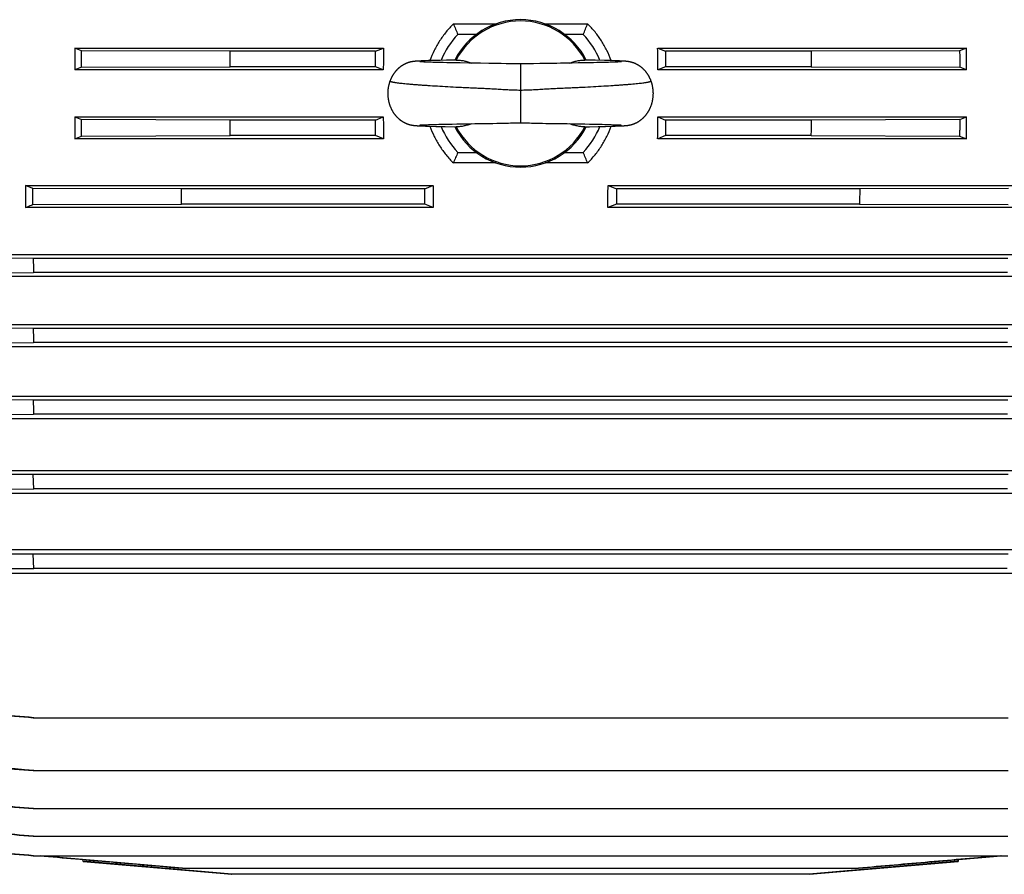
# Model space of a CAD drawing. Units: millimetres. Extents: x -1327 to 2401, y -579 to 1092.
# Drawn here: x 795 to 995, y 43 to 217 of the extents above; entities that cross this region are included whole.
import ezdxf

# ---------------------------------------------------------------- set-up
doc = ezdxf.new("R2010")
doc.units = ezdxf.units.MM
doc.header["$LTSCALE"] = 19.36
doc.layers.get('0').update_dxf_attribs({"linetype": 'CONTINUOUS'})

msp = doc.modelspace()

# ---------------------------------------------------------------- linework, layer by layer
at = {"color": 7, "linetype": 'CONTINUOUS'}
for p, q in [((882.86, 216.41), (891.52, 216.41)), ((901.47, 216.41), (910.13, 216.41)), ((887.49, 214.26), (883.76, 214.26)), ((909.23, 214.26), (905.49, 214.26)), ((805.84, 211.48), (805.84, 207.04)), ((805.84, 211.48), (868.61, 211.48)), ((807.2, 210.93), (805.84, 211.48)), ((837.43, 210.84), (807.2, 210.93)), ((867.01, 210.84), (837.43, 210.84)), ((867.01, 210.84), (868.61, 211.48)), ((867.01, 207.68), (867.01, 210.84)), ((924.38, 211.48), (925.98, 210.84)), ((924.38, 211.48), (987.15, 211.48)), ((925.98, 210.84), (925.98, 207.68)), ((955.56, 210.84), (925.98, 210.84)), ((985.79, 210.93), (955.56, 210.84)), ((987.15, 211.48), (985.79, 210.93)), ((987.15, 207.04), (987.15, 211.48)), ((874.06, 208.63), (874.02, 208.62)), ((874.11, 208.64), (874.06, 208.63)), ((874.15, 208.65), (874.11, 208.64)), ((874.2, 208.66), (874.15, 208.65)), ((874.24, 208.67), (874.2, 208.66)), ((874.28, 208.68), (874.24, 208.67)), ((874.33, 208.69), (874.28, 208.68)), ((874.37, 208.69), (874.33, 208.69)), ((874.41, 208.7), (874.37, 208.69)), ((874.45, 208.71), (874.41, 208.7)), ((874.5, 208.72), (874.45, 208.71)), ((874.54, 208.72), (874.5, 208.72)), ((874.58, 208.73), (874.54, 208.72)), ((874.62, 208.74), (874.58, 208.73)), ((874.66, 208.74), (874.62, 208.74)), ((874.69, 208.75), (874.66, 208.74)), ((874.73, 208.75), (874.69, 208.75)), ((874.77, 208.76), (874.73, 208.75)), ((874.81, 208.76), (874.77, 208.76)), ((874.85, 208.77), (874.81, 208.76)), ((874.88, 208.77), (874.85, 208.77)), ((874.94, 208.78), (874.88, 208.77)), ((875, 208.78), (874.94, 208.78)), ((875.05, 208.79), (875, 208.78)), ((875.11, 208.79), (875.05, 208.79)), ((875.18, 208.8), (875.11, 208.79)), ((875.24, 208.8), (875.18, 208.8)), ((875.33, 208.81), (875.24, 208.8)), ((875.43, 208.82), (875.33, 208.81)), ((875.53, 208.82), (875.43, 208.82)), ((875.66, 208.83), (875.53, 208.82)), ((875.81, 208.84), (875.66, 208.83)), ((876.01, 208.85), (875.81, 208.84)), ((876.01, 208.68), (876, 208.69)), ((876, 208.69), (876, 208.69)), ((876.26, 208.86), (876.01, 208.85)), ((876.03, 208.68), (876.01, 208.68)), ((876.06, 208.68), (876.03, 208.68)), ((876.1, 208.68), (876.06, 208.68)), ((876.16, 208.67), (876.1, 208.68)), ((876.24, 208.67), (876.16, 208.67)), ((876.36, 208.66), (876.24, 208.67)), ((876.59, 208.88), (876.26, 208.86)), ((876.5, 208.65), (876.36, 208.66)), ((876.68, 208.65), (876.5, 208.65)), ((877.07, 208.89), (876.59, 208.88)), ((876.89, 208.64), (876.68, 208.65)), ((877.11, 208.63), (876.89, 208.64)), ((877.8, 208.92), (877.07, 208.89)), ((877.35, 208.62), (877.11, 208.63)), ((877.63, 208.61), (877.35, 208.62)), ((877.94, 208.6), (877.63, 208.61)), ((878.81, 208.95), (877.8, 208.92)), ((878.29, 208.59), (877.94, 208.6)), ((878.69, 208.58), (878.29, 208.59)), ((879.13, 208.57), (878.69, 208.58)), ((879.62, 208.55), (879.13, 208.57)), ((880.17, 208.54), (879.62, 208.55)), ((881.46, 209.01), (880.12, 208.98)), ((880.79, 208.53), (880.17, 208.54)), ((881.48, 208.51), (880.79, 208.53)), ((883.02, 209.04), (881.46, 209.01)), ((882.21, 208.49), (881.48, 208.51)), ((883.11, 208.48), (882.21, 208.49)), ((883.41, 209.05), (883.02, 209.04)), ((884.23, 208.46), (883.11, 208.48)), ((885.96, 208.42), (884.23, 208.46)), ((886.87, 208.41), (885.96, 208.42)), ((887.62, 208.4), (886.87, 208.41)), ((888.37, 208.38), (887.62, 208.4)), ((890.05, 208.36), (888.37, 208.38)), ((891.18, 208.34), (890.05, 208.36)), ((891.95, 208.33), (891.18, 208.34)), ((892.55, 208.32), (891.95, 208.33)), ((893.6, 208.29), (892.55, 208.32)), ((894.03, 208.28), (893.6, 208.29)), ((894.46, 208.28), (894.03, 208.28)), ((894.89, 208.27), (894.46, 208.28)), ((895.31, 208.26), (894.89, 208.27)), ((898.73, 208.28), (898.31, 208.27)), ((899.16, 208.29), (898.73, 208.28)), ((900.43, 208.32), (899.16, 208.29)), ((901.03, 208.33), (900.43, 208.32)), ((901.81, 208.34), (901.03, 208.33)), ((902.94, 208.36), (901.81, 208.34)), ((905.36, 208.39), (904.61, 208.38)), ((906.1, 208.41), (905.36, 208.39)), ((907.01, 208.42), (906.1, 208.41)), ((908.23, 208.45), (907.01, 208.42)), ((909.7, 208.47), (908.23, 208.45)), ((911.65, 209), (909.58, 209.05)), ((910.61, 208.49), (909.7, 208.47)), ((911.33, 208.51), (910.61, 208.49)), ((912, 208.52), (911.33, 208.51)), ((913.58, 208.96), (911.65, 209)), ((912.61, 208.53), (912, 208.52)), ((913.15, 208.55), (912.61, 208.53)), ((913.63, 208.56), (913.15, 208.55)), ((914.93, 208.92), (913.58, 208.96)), ((914.07, 208.57), (913.63, 208.56)), ((914.38, 208.58), (914.07, 208.57)), ((914.75, 208.59), (914.38, 208.58)), ((915.07, 208.6), (914.75, 208.59)), ((915.74, 208.9), (914.93, 208.92)), ((915.42, 208.61), (915.07, 208.6)), ((915.72, 208.62), (915.42, 208.61)), ((915.97, 208.63), (915.72, 208.62)), ((916.28, 208.88), (915.74, 208.9)), ((916.19, 208.64), (915.97, 208.63)), ((916.38, 208.65), (916.19, 208.64)), ((916.64, 208.87), (916.28, 208.88)), ((916.55, 208.66), (916.38, 208.65)), ((916.68, 208.66), (916.55, 208.66)), ((916.92, 208.85), (916.64, 208.87)), ((916.78, 208.67), (916.68, 208.66)), ((916.85, 208.67), (916.78, 208.67)), ((916.9, 208.68), (916.85, 208.67)), ((916.94, 208.68), (916.9, 208.68)), ((917.14, 208.84), (916.92, 208.85)), ((916.96, 208.68), (916.94, 208.68)), ((916.98, 208.68), (916.96, 208.68)), ((916.99, 208.69), (916.98, 208.68)), ((917, 208.69), (916.99, 208.69)), ((917, 208.69), (917, 208.69)), ((917.29, 208.83), (917.14, 208.84)), ((917.43, 208.83), (917.29, 208.83)), ((917.54, 208.82), (917.43, 208.83)), ((917.63, 208.81), (917.54, 208.82)), ((917.71, 208.81), (917.63, 208.81)), ((917.79, 208.8), (917.71, 208.81)), ((917.85, 208.79), (917.79, 208.8)), ((917.91, 208.79), (917.85, 208.79)), ((917.96, 208.78), (917.91, 208.79)), ((918.02, 208.78), (917.96, 208.78)), ((918.08, 208.77), (918.02, 208.78)), ((918.12, 208.77), (918.08, 208.77)), ((918.21, 208.76), (918.17, 208.76)), ((918.25, 208.75), (918.21, 208.76)), ((918.28, 208.75), (918.25, 208.75)), ((918.32, 208.74), (918.28, 208.75)), ((918.36, 208.74), (918.32, 208.74)), ((918.4, 208.73), (918.36, 208.74)), ((918.44, 208.73), (918.4, 208.73)), ((918.48, 208.72), (918.44, 208.73)), ((918.52, 208.71), (918.48, 208.72)), ((918.56, 208.7), (918.52, 208.71)), ((918.6, 208.7), (918.56, 208.7)), ((918.65, 208.69), (918.6, 208.7)), ((918.69, 208.68), (918.65, 208.69)), ((918.73, 208.67), (918.69, 208.68)), ((918.77, 208.66), (918.73, 208.67)), ((918.82, 208.65), (918.77, 208.66)), ((918.86, 208.64), (918.82, 208.65)), ((918.91, 208.63), (918.86, 208.64)), ((807.19, 207.58), (805.84, 207.04)), ((868.59, 207.04), (805.84, 207.04)), ((807.19, 207.58), (837.42, 207.68)), ((867.01, 207.68), (837.42, 207.68)), ((868.59, 207.04), (867.01, 207.68)), ((925.98, 207.68), (924.4, 207.04)), ((987.15, 207.04), (924.4, 207.04)), ((955.57, 207.68), (925.98, 207.68)), ((955.57, 207.68), (985.8, 207.58)), ((987.15, 207.04), (985.8, 207.58)), ((805.84, 197.47), (805.84, 193.03)), ((805.84, 197.47), (807.19, 196.93)), ((805.84, 197.47), (868.59, 197.47)), ((837.42, 196.84), (807.19, 196.93)), ((867.01, 196.84), (837.42, 196.84)), ((867.01, 196.84), (868.59, 197.47)), ((867.01, 193.67), (867.01, 196.84)), ((892.32, 196.19), (893.64, 196.22)), ((893.64, 196.22), (894.06, 196.23)), ((894.06, 196.23), (894.47, 196.24)), ((894.47, 196.24), (894.88, 196.24)), ((897.5, 196.25), (897.9, 196.25)), ((897.9, 196.25), (898.31, 196.24)), ((898.31, 196.24), (898.72, 196.23)), ((898.72, 196.23), (899.14, 196.22)), ((924.4, 197.47), (925.98, 196.84)), ((924.4, 197.47), (987.15, 197.47)), ((925.98, 196.84), (925.98, 193.67)), ((955.57, 196.84), (925.98, 196.84)), ((985.8, 196.93), (955.57, 196.84)), ((985.8, 196.93), (987.15, 197.47)), ((987.15, 193.03), (987.15, 197.47)), ((874.2, 195.85), (874.24, 195.84)), ((874.24, 195.84), (874.29, 195.83)), ((874.29, 195.83), (874.33, 195.82)), ((874.4, 195.81), (874.44, 195.8)), ((874.44, 195.8), (874.48, 195.8)), ((874.48, 195.8), (874.53, 195.79)), ((874.53, 195.79), (874.57, 195.78)), ((874.57, 195.78), (874.61, 195.78)), ((874.61, 195.78), (874.65, 195.77)), ((874.65, 195.77), (874.68, 195.77)), ((874.68, 195.77), (874.72, 195.76)), ((874.72, 195.76), (874.76, 195.76)), ((874.76, 195.76), (874.8, 195.75)), ((874.8, 195.75), (874.84, 195.75)), ((874.84, 195.75), (874.88, 195.74)), ((874.88, 195.74), (874.93, 195.74)), ((874.93, 195.74), (874.99, 195.73)), ((874.99, 195.73), (875.05, 195.72)), ((875.05, 195.72), (875.1, 195.72)), ((875.1, 195.72), (875.16, 195.71)), ((875.16, 195.71), (875.24, 195.71)), ((875.24, 195.71), (875.32, 195.7)), ((875.32, 195.7), (875.4, 195.7)), ((875.4, 195.7), (875.5, 195.69)), ((875.66, 195.68), (875.83, 195.67)), ((875.83, 195.67), (876.05, 195.66)), ((875.98, 195.83), (875.99, 195.83)), ((875.99, 195.83), (875.99, 195.83)), ((875.99, 195.83), (876.01, 195.83)), ((876.01, 195.83), (876.03, 195.83)), ((876.03, 195.83), (876.06, 195.83)), ((876.05, 195.66), (876.32, 195.65)), ((876.06, 195.83), (876.11, 195.84)), ((876.18, 195.84), (876.27, 195.84)), ((876.27, 195.84), (876.4, 195.85)), ((876.32, 195.65), (876.67, 195.63)), ((876.4, 195.85), (876.57, 195.86)), ((876.57, 195.86), (876.77, 195.87)), ((876.67, 195.63), (877.2, 195.61)), ((876.77, 195.87), (876.97, 195.88)), ((876.97, 195.88), (877.21, 195.89)), ((877.2, 195.61), (877.98, 195.59)), ((877.21, 195.89), (877.49, 195.9)), ((877.49, 195.9), (877.81, 195.91)), ((877.81, 195.91), (878.2, 195.92)), ((877.98, 195.59), (879.27, 195.55)), ((878.2, 195.92), (878.55, 195.93)), ((878.55, 195.93), (878.96, 195.94)), ((878.96, 195.94), (879.4, 195.95)), ((879.27, 195.55), (881.14, 195.51)), ((879.4, 195.95), (879.88, 195.97)), ((879.88, 195.97), (880.51, 195.98)), ((880.51, 195.98), (881.17, 196)), ((881.14, 195.51), (883.41, 195.47)), ((881.17, 196), (881.88, 196.01)), ((881.88, 196.01), (882.61, 196.03)), ((882.61, 196.03), (883.54, 196.04)), ((883.54, 196.04), (885.55, 196.08)), ((885.55, 196.08), (886.45, 196.1)), ((886.45, 196.1), (887.18, 196.11)), ((887.18, 196.11), (887.91, 196.12)), ((887.91, 196.12), (888.64, 196.13)), ((888.64, 196.13), (889.54, 196.15)), ((889.54, 196.15), (890.84, 196.16)), ((890.84, 196.16), (891.66, 196.18)), ((891.66, 196.18), (892.32, 196.19)), ((900.93, 196.19), (901.61, 196.17)), ((901.61, 196.17), (902.25, 196.16)), ((902.25, 196.16), (904.49, 196.13)), ((904.49, 196.13), (905.23, 196.12)), ((905.23, 196.12), (905.98, 196.11)), ((905.98, 196.11), (906.71, 196.09)), ((906.71, 196.09), (908.13, 196.07)), ((908.13, 196.07), (909.6, 196.04)), ((909.58, 195.47), (910.49, 195.48)), ((909.6, 196.04), (910.53, 196.02)), ((910.49, 195.48), (912.28, 195.52)), ((910.53, 196.02), (911.24, 196.01)), ((911.24, 196.01), (911.87, 195.99)), ((911.87, 195.99), (912.45, 195.98)), ((912.28, 195.52), (913.8, 195.56)), ((912.45, 195.98), (913.07, 195.97)), ((913.07, 195.97), (913.62, 195.95)), ((913.62, 195.95), (914.11, 195.94)), ((913.8, 195.56), (914.97, 195.59)), ((914.11, 195.94), (914.54, 195.93)), ((914.54, 195.93), (914.93, 195.92)), ((914.93, 195.92), (915.27, 195.9)), ((914.97, 195.59), (915.74, 195.61)), ((915.27, 195.9), (915.58, 195.89)), ((915.58, 195.89), (915.84, 195.88)), ((915.74, 195.61), (916.27, 195.63)), ((915.84, 195.88), (916.08, 195.88)), ((916.08, 195.88), (916.27, 195.87)), ((916.27, 195.87), (916.47, 195.86)), ((916.27, 195.63), (916.63, 195.65)), ((916.47, 195.86), (916.62, 195.85)), ((916.62, 195.85), (916.73, 195.84)), ((916.63, 195.65), (916.92, 195.66)), ((916.73, 195.84), (916.81, 195.84)), ((916.81, 195.84), (916.88, 195.84)), ((916.88, 195.84), (916.92, 195.83)), ((916.92, 195.83), (916.94, 195.83)), ((916.92, 195.66), (917.12, 195.67)), ((916.94, 195.83), (916.97, 195.83)), ((916.97, 195.83), (916.99, 195.83)), ((916.99, 195.83), (917, 195.83)), ((917, 195.83), (917, 195.83)), ((917.12, 195.67), (917.28, 195.68)), ((917.28, 195.68), (917.43, 195.69)), ((917.43, 195.69), (917.54, 195.69)), ((917.54, 195.69), (917.63, 195.7)), ((917.63, 195.7), (917.72, 195.71)), ((917.72, 195.71), (917.8, 195.71)), ((917.8, 195.71), (917.86, 195.72)), ((917.86, 195.72), (917.92, 195.72)), ((917.92, 195.72), (917.98, 195.73)), ((917.98, 195.73), (918.04, 195.73)), ((918.04, 195.73), (918.1, 195.74)), ((918.1, 195.74), (918.14, 195.74)), ((918.14, 195.74), (918.18, 195.75)), ((918.18, 195.75), (918.22, 195.75)), ((918.22, 195.75), (918.26, 195.76)), ((918.26, 195.76), (918.3, 195.76)), ((918.3, 195.76), (918.33, 195.77)), ((918.33, 195.77), (918.37, 195.78)), ((918.37, 195.78), (918.42, 195.78)), ((918.42, 195.78), (918.46, 195.79)), ((918.46, 195.79), (918.5, 195.79)), ((918.5, 195.79), (918.54, 195.8)), ((918.54, 195.8), (918.59, 195.81)), ((918.59, 195.81), (918.63, 195.82)), ((918.63, 195.82), (918.68, 195.83)), ((918.68, 195.83), (918.72, 195.84)), ((918.72, 195.84), (918.77, 195.85)), ((918.77, 195.85), (918.81, 195.86)), ((918.81, 195.86), (918.86, 195.87)), ((805.84, 193.03), (807.2, 193.58)), ((868.61, 193.03), (805.84, 193.03)), ((807.2, 193.58), (837.43, 193.67)), ((867.01, 193.67), (837.43, 193.67)), ((868.61, 193.03), (867.01, 193.67)), ((925.98, 193.67), (924.38, 193.03)), ((987.15, 193.03), (924.38, 193.03)), ((955.56, 193.67), (925.98, 193.67)), ((955.56, 193.67), (985.79, 193.58)), ((985.79, 193.58), (987.15, 193.03)), ((883.76, 190.26), (887.49, 190.26)), ((905.49, 190.26), (909.23, 190.26)), ((891.52, 188.11), (882.86, 188.11)), ((910.13, 188.11), (901.47, 188.11)), ((795.84, 183.51), (795.84, 179.07)), ((795.84, 183.51), (878.69, 183.51)), ((797.29, 182.93), (795.84, 183.51)), ((797.33, 179.67), (797.29, 182.93)), ((827.52, 182.84), (797.29, 182.93)), ((877.01, 182.84), (827.52, 182.84)), ((877.01, 182.84), (878.69, 183.51)), ((877.01, 179.76), (877.01, 182.84)), ((914.3, 183.51), (915.98, 182.84)), ((914.3, 183.51), (997.15, 183.51)), ((915.98, 182.84), (915.98, 179.76)), ((965.47, 182.84), (915.98, 182.84)), ((995.7, 182.93), (965.47, 182.84)), ((878.75, 179.07), (795.84, 179.07)), ((797.33, 179.67), (827.55, 179.76)), ((877.01, 179.76), (827.55, 179.76)), ((878.75, 179.07), (877.01, 179.76)), ((915.98, 179.76), (914.24, 179.07)), ((997.15, 179.07), (914.24, 179.07)), ((965.43, 179.76), (915.98, 179.76)), ((965.43, 179.76), (995.66, 179.67)), ((797.39, 168.71), (767.16, 168.8)), ((782.03, 169.48), (1010.96, 169.48)), ((995.59, 168.71), (797.39, 168.71)), ((767.22, 165.72), (797.45, 165.81)), ((1010.96, 165), (782.03, 165)), ((995.54, 165.81), (797.45, 165.81)), ((797.38, 154.47), (767.15, 154.56)), ((782.03, 155.26), (1010.96, 155.26)), ((995.6, 154.47), (797.38, 154.47)), ((767.23, 151.48), (797.47, 151.58)), ((1010.96, 150.73), (782.03, 150.73)), ((995.52, 151.58), (797.47, 151.58)), ((782.03, 140.69), (1010.96, 140.69)), ((797.38, 139.88), (767.14, 139.97)), ((995.61, 139.88), (797.38, 139.88)), ((767.25, 136.89), (797.48, 136.98)), ((995.51, 136.98), (797.48, 136.98)), ((1010.96, 136.09), (782.03, 136.09)), ((797.37, 124.71), (767.13, 124.8)), ((782.03, 125.55), (1010.96, 125.55)), ((995.62, 124.71), (797.37, 124.71)), ((797.5, 121.81), (797.37, 124.71)), ((767.27, 121.72), (797.5, 121.81)), ((1010.96, 120.85), (782.03, 120.85)), ((995.49, 121.81), (797.5, 121.81)), ((782.03, 109.45), (1010.96, 109.45)), ((995.63, 108.53), (797.36, 108.53)), ((797.52, 105.63), (797.36, 108.53)), ((1015.04, 104.61), (777.95, 104.61)), ((995.47, 105.63), (797.52, 105.63)), ((797.36, 75.26), (995.63, 75.26)), ((797.37, 64.5), (995.62, 64.5)), ((797.38, 56.77), (995.61, 56.77)), ((797.39, 51.15), (995.6, 51.15)), ((797.39, 47.19), (787.29, 48.08)), ((797.4, 47.19), (995.6, 47.19)), ((827.78, 44.66), (798.84, 47.19)), ((807.53, 46.05), (807.49, 46.43)), ((807.54, 46.06), (807.51, 46.43)), ((807.54, 46.06), (807.53, 46.05)), ((807.53, 46.05), (837.76, 43.41)), ((837.77, 43.41), (807.54, 46.06)), ((985.45, 46.06), (955.22, 43.41)), ((955.23, 43.41), (985.46, 46.05)), ((965.24, 44.66), (994.26, 47.19)), ((985.48, 46.43), (985.45, 46.06)), ((985.46, 46.05), (985.45, 46.06)), ((985.5, 46.43), (985.46, 46.05)), ((994.26, 47.19), (985.5, 46.43)), ((827.74, 44.66), (965.24, 44.66)), ((837.75, 43.41), (837.77, 43.41)), ((955.22, 43.41), (837.77, 43.41))]:
    msp.add_line(p, q, dxfattribs=at)
at = {"color": 9, "linetype": 'CONTINUOUS'}
msp.add_line((896.49, 208.26), (896.49, 196.26), dxfattribs=at)
at = {"color": 7, "linetype": 'CONTINUOUS'}
for points in [[(874.02, 208.62), (873.99, 208.61), (873.97, 208.6), (873.95, 208.6), (873.92, 208.59), (873.9, 208.58), (873.87, 208.58), (873.84, 208.57), (873.82, 208.56), (873.79, 208.55), (873.76, 208.54), (873.73, 208.53), (873.7, 208.52), (873.67, 208.52), (873.64, 208.5), (873.61, 208.49), (873.58, 208.48), (873.55, 208.47), (873.51, 208.46), (873.48, 208.45), (873.45, 208.44), (873.41, 208.42), (873.38, 208.41), (873.34, 208.39), (873.3, 208.38), (873.27, 208.36), (873.23, 208.35), (873.19, 208.33), (873.15, 208.32), (873.11, 208.3), (873.07, 208.28), (873.03, 208.26), (872.99, 208.24), (872.95, 208.22), (872.91, 208.2), (872.87, 208.18), (872.82, 208.15), (872.78, 208.13), (872.73, 208.11), (872.69, 208.08), (872.64, 208.06), (872.6, 208.03), (872.55, 208), (872.5, 207.97), (872.45, 207.94), (872.4, 207.91), (872.36, 207.88), (872.31, 207.84), (872.25, 207.81), (872.2, 207.77), (872.15, 207.74), (872.1, 207.7), (872.04, 207.66), (871.99, 207.62), (871.93, 207.57), (871.88, 207.53), (871.82, 207.48), (871.76, 207.43), (871.71, 207.38), (871.65, 207.33), (871.59, 207.28), (871.54, 207.23), (871.48, 207.17), (871.43, 207.12), (871.37, 207.06), (871.32, 207.01), (871.27, 206.95), (871.21, 206.89), (871.16, 206.83), (871.11, 206.77), (871.06, 206.71), (871.01, 206.65), (870.96, 206.59), (870.91, 206.52), (870.86, 206.46), (870.81, 206.39), (870.76, 206.33), (870.71, 206.26), (870.67, 206.19), (870.62, 206.12), (870.58, 206.05), (870.53, 205.98), (870.49, 205.91), (870.45, 205.84), (870.4, 205.77), (870.36, 205.69), (870.32, 205.62), (870.28, 205.54), (870.24, 205.46), (870.2, 205.39), (870.17, 205.31), (870.13, 205.23), (870.1, 205.15), (870.06, 205.07), (870.03, 204.99), (869.99, 204.91), (869.97, 204.84)], [(880.12, 208.98), (880.01, 208.98), (878.81, 208.95)], [(896.49, 208.26), (896.32, 208.26), (896.13, 208.26), (895.93, 208.26), (895.72, 208.26), (895.52, 208.26), (895.31, 208.26)], [(898.31, 208.27), (897.88, 208.27), (897.67, 208.26), (897.47, 208.26), (897.26, 208.26), (897.06, 208.26), (896.86, 208.26), (896.67, 208.26), (896.49, 208.26)], [(904.61, 208.38), (903.87, 208.37), (903.68, 208.37), (903.49, 208.37), (902.94, 208.36)], [(918.17, 208.76), (918.15, 208.76), (918.12, 208.77)], [(923.02, 204.84), (922.99, 204.91), (922.96, 204.99), (922.93, 205.07), (922.89, 205.15), (922.86, 205.23), (922.82, 205.31), (922.78, 205.38), (922.75, 205.46), (922.71, 205.54), (922.67, 205.61), (922.63, 205.69), (922.59, 205.76), (922.55, 205.83), (922.5, 205.91), (922.46, 205.98), (922.42, 206.05), (922.37, 206.12), (922.33, 206.19), (922.28, 206.25), (922.23, 206.32), (922.18, 206.39), (922.14, 206.45), (922.09, 206.52), (922.04, 206.58), (921.99, 206.64), (921.94, 206.71), (921.89, 206.77), (921.83, 206.83), (921.78, 206.89), (921.73, 206.94), (921.68, 207), (921.62, 207.06), (921.57, 207.11), (921.51, 207.17), (921.46, 207.22), (921.4, 207.27), (921.35, 207.32), (921.29, 207.38), (921.23, 207.43), (921.18, 207.47), (921.12, 207.52), (921.06, 207.57), (921, 207.61), (920.95, 207.66), (920.89, 207.7), (920.84, 207.74), (920.78, 207.78), (920.73, 207.81), (920.68, 207.85), (920.63, 207.88), (920.58, 207.92), (920.53, 207.95), (920.48, 207.98), (920.43, 208.01), (920.38, 208.04), (920.33, 208.06), (920.28, 208.09), (920.24, 208.12), (920.19, 208.14), (920.15, 208.16), (920.1, 208.19), (920.06, 208.21), (920.02, 208.23), (919.97, 208.25), (919.93, 208.27), (919.89, 208.29), (919.85, 208.31), (919.81, 208.33), (919.77, 208.34), (919.73, 208.36), (919.7, 208.38), (919.66, 208.39), (919.62, 208.4), (919.59, 208.42), (919.55, 208.43), (919.51, 208.45), (919.48, 208.46), (919.45, 208.47), (919.41, 208.48), (919.38, 208.49), (919.35, 208.5), (919.32, 208.51), (919.29, 208.52), (919.26, 208.53), (919.23, 208.54), (919.2, 208.55), (919.18, 208.56), (919.15, 208.57), (919.12, 208.57), (919.1, 208.58), (919.07, 208.59), (919.05, 208.6), (919.02, 208.6), (919, 208.61), (918.98, 208.61), (918.95, 208.62), (918.91, 208.63)], [(869.97, 204.84), (869.94, 204.77), (869.91, 204.69), (869.88, 204.6), (869.85, 204.52), (869.83, 204.43), (869.8, 204.34), (869.77, 204.26), (869.75, 204.17), (869.73, 204.08), (869.7, 204), (869.68, 203.91), (869.66, 203.82), (869.64, 203.73), (869.63, 203.64), (869.61, 203.55), (869.59, 203.47), (869.58, 203.38), (869.57, 203.29), (869.55, 203.2), (869.54, 203.11), (869.53, 203.02), (869.52, 202.93), (869.52, 202.83), (869.51, 202.74), (869.5, 202.65), (869.5, 202.56), (869.5, 202.47), (869.49, 202.38), (869.49, 202.29), (869.49, 202.2), (869.5, 202.11), (869.5, 202.01), (869.5, 201.92), (869.51, 201.83), (869.51, 201.74), (869.52, 201.65), (869.53, 201.56), (869.54, 201.47), (869.55, 201.38), (869.56, 201.29), (869.57, 201.2), (869.59, 201.11), (869.6, 201.02), (869.62, 200.93), (869.63, 200.84), (869.65, 200.75), (869.67, 200.66), (869.69, 200.57), (869.71, 200.48), (869.74, 200.39), (869.76, 200.31), (869.78, 200.22), (869.81, 200.13), (869.84, 200.05), (869.86, 199.96), (869.89, 199.88), (869.92, 199.8), (869.95, 199.71), (869.99, 199.63), (870.02, 199.55), (870.05, 199.47), (870.09, 199.38), (870.12, 199.3), (870.16, 199.22), (870.2, 199.15), (870.23, 199.07), (870.27, 198.99), (870.31, 198.91), (870.35, 198.84), (870.39, 198.76), (870.44, 198.69), (870.48, 198.62), (870.52, 198.54), (870.57, 198.47), (870.61, 198.4), (870.66, 198.33), (870.71, 198.26), (870.75, 198.2), (870.8, 198.13), (870.85, 198.06), (870.9, 198), (870.95, 197.93), (871, 197.87), (871.05, 197.81), (871.1, 197.75), (871.15, 197.68), (871.21, 197.63), (871.26, 197.57), (871.31, 197.51), (871.37, 197.45), (871.42, 197.4), (871.48, 197.34), (871.53, 197.29), (871.59, 197.24), (871.64, 197.19), (871.7, 197.13), (871.76, 197.09), (871.81, 197.04), (871.87, 196.99), (871.93, 196.94), (871.98, 196.9), (872.04, 196.85), (872.1, 196.81), (872.15, 196.77), (872.21, 196.73), (872.27, 196.69), (872.32, 196.66), (872.37, 196.62), (872.43, 196.59), (872.48, 196.55), (872.53, 196.52), (872.58, 196.49), (872.63, 196.46), (872.68, 196.43), (872.73, 196.41), (872.78, 196.38), (872.82, 196.36), (872.87, 196.33), (872.91, 196.31), (872.96, 196.29), (873, 196.26), (873.05, 196.24), (873.09, 196.22), (873.13, 196.2), (873.18, 196.19), (873.22, 196.17), (873.26, 196.15), (873.3, 196.13), (873.34, 196.12), (873.38, 196.1), (873.41, 196.09), (873.45, 196.07), (873.49, 196.06), (873.52, 196.05), (873.56, 196.03), (873.59, 196.02), (873.63, 196.01), (873.66, 196), (873.69, 195.99), (873.72, 195.98), (873.75, 195.97), (873.78, 195.96), (873.81, 195.95), (873.84, 195.94), (873.87, 195.93), (873.9, 195.93), (873.92, 195.92), (873.95, 195.91), (873.98, 195.9), (874, 195.9), (874.03, 195.89), (874.05, 195.89), (874.08, 195.88), (874.1, 195.87), (874.13, 195.87), (874.15, 195.86), (874.2, 195.85)], [(918.86, 195.87), (918.88, 195.87), (918.91, 195.88), (918.93, 195.88), (918.96, 195.89), (918.98, 195.9), (919.01, 195.9), (919.03, 195.91), (919.06, 195.92), (919.09, 195.93), (919.11, 195.93), (919.14, 195.94), (919.17, 195.95), (919.2, 195.96), (919.23, 195.97), (919.26, 195.98), (919.29, 195.99), (919.32, 196), (919.36, 196.01), (919.39, 196.02), (919.42, 196.03), (919.46, 196.04), (919.49, 196.06), (919.53, 196.07), (919.57, 196.08), (919.6, 196.1), (919.64, 196.11), (919.68, 196.13), (919.72, 196.15), (919.76, 196.16), (919.8, 196.18), (919.84, 196.2), (919.89, 196.22), (919.93, 196.24), (919.97, 196.26), (920.02, 196.28), (920.06, 196.3), (920.11, 196.32), (920.15, 196.35), (920.2, 196.37), (920.25, 196.4), (920.29, 196.43), (920.34, 196.45), (920.39, 196.48), (920.44, 196.51), (920.49, 196.54), (920.54, 196.57), (920.6, 196.61), (920.65, 196.64), (920.7, 196.68), (920.76, 196.72), (920.81, 196.75), (920.87, 196.79), (920.92, 196.84), (920.98, 196.88), (921.04, 196.92), (921.1, 196.97), (921.15, 197.02), (921.21, 197.06), (921.26, 197.11), (921.32, 197.16), (921.38, 197.21), (921.43, 197.26), (921.49, 197.32), (921.54, 197.37), (921.6, 197.43), (921.65, 197.48), (921.7, 197.54), (921.76, 197.6), (921.81, 197.65), (921.86, 197.71), (921.91, 197.78), (921.96, 197.84), (922.01, 197.9), (922.06, 197.96), (922.11, 198.03), (922.16, 198.09), (922.21, 198.16), (922.26, 198.23), (922.3, 198.29), (922.35, 198.36), (922.39, 198.43), (922.44, 198.5), (922.48, 198.57), (922.53, 198.65), (922.57, 198.72), (922.61, 198.79), (922.65, 198.87), (922.69, 198.94), (922.73, 199.02), (922.77, 199.1), (922.81, 199.18), (922.84, 199.25), (922.88, 199.33), (922.91, 199.41), (922.95, 199.49), (922.98, 199.58), (923.01, 199.66), (923.04, 199.74), (923.08, 199.82), (923.1, 199.91), (923.13, 199.99), (923.16, 200.08), (923.19, 200.16), (923.21, 200.25), (923.24, 200.33), (923.26, 200.42), (923.28, 200.51), (923.3, 200.59), (923.32, 200.68), (923.34, 200.77), (923.36, 200.86), (923.38, 200.95), (923.39, 201.04), (923.41, 201.13), (923.42, 201.22), (923.43, 201.31), (923.44, 201.4), (923.45, 201.49), (923.46, 201.58), (923.47, 201.67), (923.48, 201.76), (923.48, 201.85), (923.49, 201.94), (923.49, 202.03), (923.49, 202.12), (923.5, 202.21), (923.5, 202.3), (923.49, 202.39), (923.49, 202.48), (923.49, 202.58), (923.48, 202.67), (923.48, 202.76), (923.47, 202.85), (923.46, 202.94), (923.45, 203.03), (923.44, 203.12), (923.43, 203.21), (923.42, 203.3), (923.41, 203.38), (923.39, 203.47), (923.38, 203.56), (923.36, 203.65), (923.34, 203.74), (923.32, 203.83), (923.3, 203.91), (923.28, 204), (923.26, 204.09), (923.24, 204.18), (923.21, 204.26), (923.19, 204.35), (923.16, 204.43), (923.13, 204.52), (923.11, 204.6), (923.08, 204.69), (923.05, 204.77), (923.02, 204.84)], [(894.88, 196.24), (895.29, 196.25), (895.49, 196.25), (895.69, 196.25), (895.89, 196.25), (896.1, 196.25), (896.3, 196.26), (896.49, 196.26)], [(896.49, 196.26), (896.69, 196.26), (896.89, 196.25), (897.1, 196.25), (897.3, 196.25), (897.5, 196.25)], [(899.14, 196.22), (899.79, 196.21), (900.01, 196.21), (900.24, 196.2), (900.93, 196.19)], [(874.33, 195.82), (874.36, 195.82), (874.4, 195.81)], [(875.5, 195.69), (875.52, 195.69), (875.66, 195.68)], [(876.11, 195.84), (876.16, 195.84), (876.18, 195.84)]]:
    msp.add_lwpolyline(points, dxfattribs=at)
for centre, radius, start, end in [((972.46, 252.52), 96.61, 201.9497, 203.3316), ((896.49, 202.26), 15, 26.8903, 153.1097), ((896.49, 202.26), 14.74, 27.4295, 152.5705), ((820.99, 252.32), 96.11, 336.6643, 338.0534), ((896.49, 202.26), 17.5, 136.7082, 157.3935), ((896.49, 202.26), 17.5, 22.6065, 43.2918), ((-206.18, 214.61), 1043.62, 359.61901, 359.79281), ((1898.32, 212.09), 942.76, 180.07583, 180.26822), ((-105.33, 192.42), 942.76, 0.07583, 0.26822), ((1999.17, 189.9), 1043.62, 179.61901, 179.79281), ((896.49, 202.26), 17.5, 202.6074, 223.2918), ((896.49, 202.26), 15, 206.8911, 333.1089), ((896.49, 202.26), 14.74, 207.4292, 332.5708), ((896.49, 202.26), 17.5, 316.7082, 337.3926), ((972, 152.19), 96.11, 156.6643, 158.0534), ((820.53, 151.99), 96.61, 21.9497, 23.3316), ((-15.56, 172.11), 843.15, 0.52031, 0.72953), ((2022.89, 167.45), 1057.53, 179.1663, 179.33311), ((1892.95, 190.02), 1095.76, 181.11409, 181.26561), ((1948.9, 186.18), 1151.95, 181.5773, 181.72145), ((2039.37, 184.35), 1242.79, 182.05052, 182.18417)]:
    msp.add_arc(centre, radius, start, end, dxfattribs=at)
for centre, start_param, end_param in [((880.57, 202.26), 1.503413, 1.53584), ((912.42, 202.26), -1.53584, -1.503413), ((880.57, 202.26), -4.677433, -4.645005), ((912.42, 202.26), -1.63818, -1.605752), ((890.57, 202.26), -4.575163, -4.542294), ((902.42, 202.26), -1.740892, -1.708022)]:
    msp.add_ellipse(centre, major_axis=(0, 137), ratio=0.087489, start_param=start_param, end_param=end_param, dxfattribs=at)
for points, knots in [([(882.86, 216.41), (882.33, 215.89), (881.32, 214.78), (880, 212.96), (878.9, 211.01), (878.31, 209.63), (878.06, 208.92)], [0, 0, 0, 0, 0.249865, 0.499788, 0.749823, 1, 1, 1, 1]), ([(914.93, 208.92), (914.67, 209.63), (914.09, 211.01), (912.99, 212.96), (911.67, 214.78), (910.66, 215.89), (910.13, 216.41)], [0, 0, 0, 0, 0.250177, 0.500212, 0.750135, 1, 1, 1, 1]), ([(807.19, 207.58), (807.19, 207.86), (807.19, 208.42), (807.19, 209.26), (807.2, 210.1), (807.2, 210.65), (807.2, 210.93)], [0, 0, 0, 0, 0.25, 0.5, 0.75, 1, 1, 1, 1]), ([(985.79, 210.93), (985.79, 210.38), (985.79, 209.26), (985.8, 208.14), (985.8, 207.58)], [0, 0, 0, 0, 0.5, 1, 1, 1, 1]), ([(883.41, 209.05), (883.68, 209.05), (884.21, 209.02), (884.87, 208.92), (885.39, 208.8), (885.91, 208.65), (886.28, 208.52), (886.53, 208.41)], [0, 0, 0, 0, 0.249391, 0.499076, 0.624118, 0.749288, 1, 1, 1, 1]), ([(883.41, 209.05), (883.41, 209.05), (883.41, 209.05), (883.41, 209.05), (883.41, 209.05)], [0, 0, 0, 0, 0.265461, 1, 1, 1, 1]), ([(906.46, 208.41), (906.71, 208.52), (907.21, 208.7), (907.99, 208.9), (908.78, 209.02), (909.31, 209.05), (909.58, 209.05)], [0, 0, 0, 0, 0.25073, 0.500889, 0.750591, 1, 1, 1, 1]), ([(909.58, 209.05), (909.58, 209.05), (909.58, 209.05), (909.58, 209.05), (909.58, 209.05)], [0, 0, 0, 0, 0.734539, 1, 1, 1, 1]), ([(807.2, 193.58), (807.2, 194.14), (807.19, 195.25), (807.19, 196.37), (807.19, 196.93)], [0, 0, 0, 0, 0.5, 1, 1, 1, 1]), ([(985.8, 196.93), (985.8, 196.65), (985.8, 196.09), (985.79, 195.25), (985.79, 194.42), (985.79, 193.86), (985.79, 193.58)], [0, 0, 0, 0, 0.25, 0.5, 0.75, 1, 1, 1, 1]), ([(878.06, 195.59), (878.31, 194.88), (878.9, 193.5), (880, 191.55), (881.32, 189.73), (882.33, 188.63), (882.86, 188.11)], [0, 0, 0, 0, 0.250177, 0.500212, 0.750135, 1, 1, 1, 1]), ([(886.53, 196.1), (886.28, 196), (885.9, 195.86), (885.39, 195.72), (884.87, 195.6), (884.21, 195.49), (883.68, 195.47), (883.41, 195.47)], [0, 0, 0, 0, 0.25072, 0.375893, 0.500936, 0.75062, 1, 1, 1, 1]), ([(883.41, 195.47), (883.41, 195.47), (883.41, 195.47), (883.41, 195.47), (883.41, 195.47)], [0, 0, 0, 0, 0.733345, 1, 1, 1, 1]), ([(909.58, 195.47), (909.31, 195.47), (908.78, 195.49), (907.99, 195.62), (907.21, 195.82), (906.71, 196), (906.46, 196.1)], [0, 0, 0, 0, 0.249397, 0.499098, 0.749262, 1, 1, 1, 1]), ([(909.58, 195.47), (909.58, 195.47), (909.58, 195.47), (909.58, 195.47), (909.58, 195.47)], [0, 0, 0, 0, 0.266637, 1, 1, 1, 1]), ([(910.13, 188.11), (910.66, 188.63), (911.67, 189.73), (912.99, 191.55), (914.09, 193.5), (914.67, 194.88), (914.93, 195.59)], [0, 0, 0, 0, 0.249865, 0.499788, 0.749823, 1, 1, 1, 1]), ([(795.84, 179.07), (795.96, 179.12), (796.46, 179.32), (796.95, 179.52), (797.33, 179.67)], [0, 0, 0, 0, 0.249632, 1, 1, 1, 1]), ([(797.36, 108.53), (794.84, 108.54), (784.76, 108.57), (774.68, 108.6), (767.13, 108.62)], [0, 0, 0, 0, 0.249993, 1, 1, 1, 1]), ([(767.29, 105.54), (769.81, 105.55), (779.88, 105.58), (789.96, 105.61), (797.52, 105.63)], [0, 0, 0, 0, 0.250007, 1, 1, 1, 1]), ([(767.13, 77.91), (769.65, 77.69), (774.69, 77.25), (782.24, 76.59), (789.8, 75.93), (794.84, 75.49), (797.36, 75.26)], [0, 0, 0, 0, 0.25, 0.5, 0.75, 1, 1, 1, 1]), ([(797.51, 75.26), (792.48, 75.71), (784.92, 76.38), (774.85, 77.27), (769.81, 77.71), (767.29, 77.93)], [0, 0, 0, 0, 0.5, 0.75, 1, 1, 1, 1]), ([(767.13, 67.14), (769.65, 66.92), (774.69, 66.48), (782.25, 65.82), (789.81, 65.16), (794.85, 64.72), (797.37, 64.5)], [0, 0, 0, 0, 0.25, 0.5, 0.75, 1, 1, 1, 1]), ([(767.14, 59.41), (769.66, 59.19), (774.7, 58.75), (782.26, 58.09), (789.82, 57.43), (794.86, 56.99), (797.38, 56.77)], [0, 0, 0, 0, 0.25, 0.5, 0.75, 1, 1, 1, 1]), ([(797.48, 56.77), (792.44, 57.21), (782.37, 58.1), (772.29, 58.99), (767.25, 59.43)], [0, 0, 0, 0, 0.5, 1, 1, 1, 1]), ([(767.15, 53.79), (769.67, 53.57), (774.71, 53.13), (782.27, 52.47), (789.83, 51.81), (794.87, 51.37), (797.39, 51.15)], [0, 0, 0, 0, 0.25, 0.5, 0.75, 1, 1, 1, 1]), ([(797.47, 51.15), (794.95, 51.37), (789.91, 51.81), (782.35, 52.48), (774.79, 53.14), (769.75, 53.58), (767.23, 53.8)], [0, 0, 0, 0, 0.25, 0.5, 0.75, 1, 1, 1, 1]), ([(767.16, 49.83), (769.68, 49.61), (774.72, 49.17), (782.28, 48.51), (789.84, 47.85), (794.88, 47.41), (797.4, 47.19)], [0, 0, 0, 0, 0.25, 0.5, 0.75, 1, 1, 1, 1]), ([(797.45, 47.19), (794.93, 47.41), (789.89, 47.86), (782.34, 48.52), (774.78, 49.18), (769.74, 49.62), (767.22, 49.84)], [0, 0, 0, 0, 0.25, 0.5, 0.75, 1, 1, 1, 1]), ([(798.73, 47.19), (801.14, 46.98), (805.98, 46.56), (813.23, 45.92), (820.49, 45.29), (825.33, 44.87), (827.74, 44.66)], [0, 0, 0, 0, 0.25, 0.5, 0.75, 1, 1, 1, 1]), ([(994.15, 47.19), (991.74, 46.98), (986.92, 46.56), (979.68, 45.92), (972.45, 45.29), (967.62, 44.87), (965.21, 44.66)], [0, 0, 0, 0, 0.25, 0.5, 0.75, 1, 1, 1, 1])]:
    msp.add_open_spline(points, degree=3, knots=knots, dxfattribs=at)
at = {"color": 9, "linetype": 'CONTINUOUS'}
for points, knots in [([(869.97, 204.84), (869.97, 204.84), (869.96, 204.83), (869.96, 204.8), (869.98, 204.78), (869.99, 204.77), (870.02, 204.75), (870.06, 204.72), (870.12, 204.69), (870.2, 204.66), (870.3, 204.63), (870.41, 204.6), (870.54, 204.58), (870.68, 204.55), (870.84, 204.52), (871.09, 204.48), (871.44, 204.43), (871.9, 204.37), (872.42, 204.31), (873, 204.25), (873.64, 204.19), (874.34, 204.13), (875.09, 204.07), (875.9, 204.01), (876.75, 203.95), (877.98, 203.87), (879.63, 203.77), (881.73, 203.65), (883.57, 203.55), (885.1, 203.48), (886.3, 203.42), (887.52, 203.37), (888.76, 203.31), (889.8, 203.26), (890.65, 203.22), (891.29, 203.18), (891.93, 203.14), (892.8, 203.09), (893.88, 203.02), (895.19, 202.96), (896.06, 202.95), (896.49, 202.95)], [0, 0, 0, 0, 0.000561, 0.001106, 0.00231, 0.00304, 0.003881, 0.005936, 0.008535, 0.011703, 0.015452, 0.01979, 0.02472, 0.030243, 0.036358, 0.043062, 0.058228, 0.07571, 0.095464, 0.117441, 0.141586, 0.167831, 0.196108, 0.226345, 0.258459, 0.292366, 0.36521, 0.444142, 0.528387, 0.57224, 0.617107, 0.662882, 0.709468, 0.756767, 0.780654, 0.804685, 0.828845, 0.853115, 0.901908, 0.950912, 1, 1, 1, 1]), ([(896.49, 202.95), (896.93, 202.95), (897.8, 202.96), (899.11, 203.02), (900.19, 203.09), (901.06, 203.14), (901.7, 203.18), (902.34, 203.22), (903.18, 203.26), (904.23, 203.31), (905.47, 203.37), (906.69, 203.42), (907.89, 203.48), (909.42, 203.55), (911.26, 203.65), (913.36, 203.77), (915, 203.87), (916.24, 203.95), (917.09, 204.01), (917.9, 204.07), (918.65, 204.13), (919.34, 204.19), (919.98, 204.25), (920.57, 204.31), (921.09, 204.37), (921.55, 204.43), (921.9, 204.48), (922.15, 204.52), (922.31, 204.55), (922.45, 204.58), (922.58, 204.6), (922.69, 204.63), (922.79, 204.66), (922.87, 204.69), (922.93, 204.72), (922.97, 204.75), (923, 204.77), (923.01, 204.78), (923.02, 204.8), (923.02, 204.83), (923.02, 204.84), (923.02, 204.84)], [0, 0, 0, 0, 0.049088, 0.098092, 0.146885, 0.171155, 0.195315, 0.219346, 0.243233, 0.290532, 0.337118, 0.382893, 0.42776, 0.471613, 0.555858, 0.63479, 0.707634, 0.741541, 0.773655, 0.803892, 0.832169, 0.858414, 0.882559, 0.904536, 0.92429, 0.941772, 0.956938, 0.963642, 0.969757, 0.97528, 0.98021, 0.984548, 0.988297, 0.991465, 0.994064, 0.996119, 0.99696, 0.99769, 0.998894, 0.999439, 1, 1, 1, 1])]:
    msp.add_open_spline(points, degree=3, knots=knots, dxfattribs=at)
at = {"color": 7, "linetype": 'CONTINUOUS'}
msp.add_open_spline([(797.5, 64.5), (787.42, 65.39), (777.34, 66.28), (767.27, 67.17)], degree=3, dxfattribs=at)

doc.saveas('drawing.dxf')
